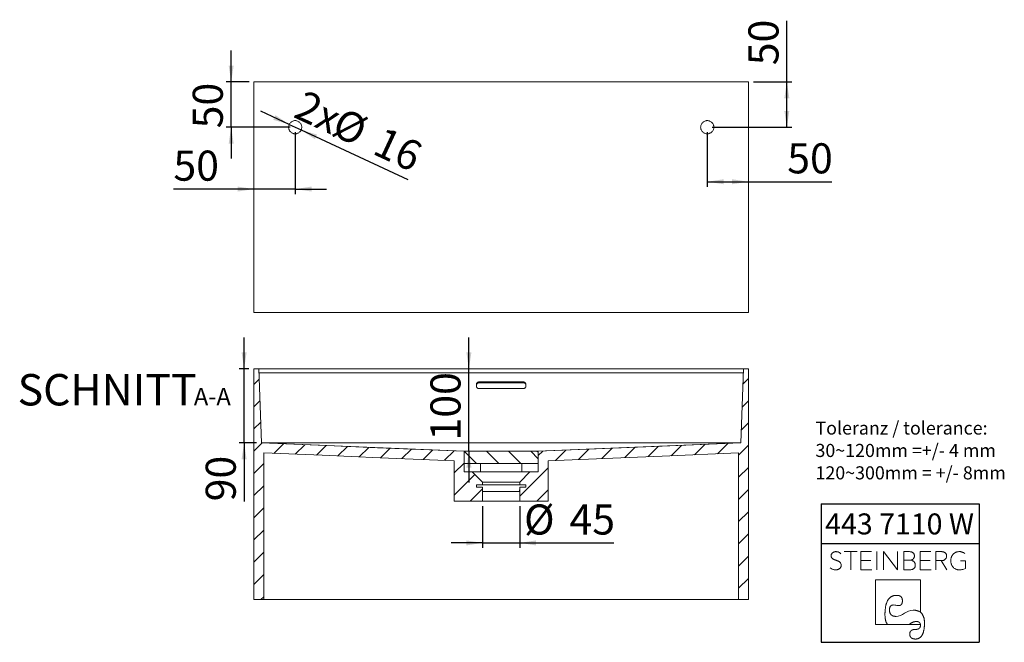
# Model space of a CAD drawing. Units: millimetres. Extents: x 8 to 207, y 7 to 293.
# Drawn here: x 8 to 207, y 7 to 133 of the extents above; entities that cross this region are included whole.
import ezdxf

# ---------------------------------------------------------------- set-up
doc = ezdxf.new("R2010")
doc.units = ezdxf.units.MM
doc.linetypes.add('SLD-Durchgehend', pattern=[0])
doc.layers.add('0_18', color=7, linetype='SLD-Durchgehend')
doc.styles.add('SLDTEXTSTYLE0', font='GOTHIC.TTF', dxfattribs={"width": 0.913})
doc.dimstyles.new('SLDDIMSTYLE1', dxfattribs={"dimtxt": 6.085417, "dimasz": 3.302, "dimexe": 0, "dimexo": 0.0625, "dimgap": 1.521354, "dimtad": 1, "dimdec": 0, "dimlfac": 6, "dimrnd": 1e-09, "dimzin": 12, "dimdsep": 46, "dimtxsty": 'SLDTEXTSTYLE0', "dimsah": 1, "dimcen": 0.09, "dimadec": 0, "dimazin": 3, "dimtfac": 1, "dimtdec": 0, "dimtofl": 0, "dimtmove": 0, "dimatfit": 3, "dimfxl": 1, "dimfrac": 2, "dimtolj": 1, "dimtzin": 12, "dimarcsym": 0})
doc.dimstyles.new('SLDDIMSTYLE2', dxfattribs={"dimtxt": 6.085417, "dimasz": 3.302, "dimexe": 0, "dimexo": 0.0625, "dimgap": 1.521354, "dimtad": 1, "dimlfac": 6, "dimrnd": 1e-09, "dimzin": 12, "dimdsep": 46, "dimtxsty": 'SLDTEXTSTYLE0', "dimsah": 1, "dimcen": 0.09, "dimadec": 0, "dimazin": 3, "dimtfac": 1, "dimtofl": 0, "dimtmove": 0, "dimatfit": 3, "dimfxl": 1, "dimfrac": 2, "dimtolj": 1, "dimtzin": 12, "dimarcsym": 0})
doc.dimstyles.new('SLDDIMSTYLE3', dxfattribs={"dimtxt": 6.085417, "dimasz": 3.302, "dimexe": 0, "dimexo": 0.0625, "dimgap": 1.521354, "dimtad": 1, "dimdec": 0, "dimlfac": 6, "dimrnd": 1e-09, "dimzin": 12, "dimdsep": 46, "dimtxsty": 'SLDTEXTSTYLE0', "dimsah": 1, "dimcen": 0.09, "dimadec": 0, "dimazin": 3, "dimtfac": 1, "dimtdec": 0, "dimtmove": 0, "dimatfit": 0, "dimfxl": 1, "dimfrac": 2, "dimtolj": 1, "dimtzin": 12, "dimarcsym": 0})
doc.dimstyles.new('SLDDIMSTYLE4', dxfattribs={"dimtxt": 6.085417, "dimasz": 3.302, "dimexe": 0, "dimexo": 0.0625, "dimgap": 1.521354, "dimtad": 1, "dimdec": 0, "dimlfac": 6, "dimrnd": 1e-09, "dimzin": 12, "dimdsep": 46, "dimtxsty": 'SLDTEXTSTYLE0', "dimsah": 1, "dimcen": 0.09, "dimadec": 0, "dimazin": 3, "dimtfac": 1, "dimtmove": 0, "dimatfit": 0, "dimfxl": 1, "dimfrac": 2, "dimtolj": 1, "dimtzin": 12, "dimarcsym": 0})

# ---------------------------------------------------------------- blocks, each defined once
blk = doc.blocks.new('Block5')
at = {"color": 7, "linetype": 'SLD-Durchgehend', "lineweight": 18}
for p, q in [((-7.32, 9.88), (-9.94, 9.88)), ((-8.63, 9.88), (-8.63, 6.19)), ((-4.41, 9.88), (-6.56, 9.88)), ((-6.56, 9.88), (-6.56, 6.19)), ((-4.53, 8.1), (-6.56, 8.1)), ((-3.32, 9.88), (-3.32, 6.19)), ((-1.99, 6.19), (-1.99, 9.88)), ((0.84, 6.19), (-1.99, 9.88)), ((0.84, 9.88), (0.84, 6.19)), ((3.12, 9.88), (2.11, 9.88)), ((2.11, 9.88), (2.11, 6.19)), ((3.45, 8.14), (2.11, 8.14)), ((3.45, 8.14), (3.51, 8.15)), ((3.51, 8.14), (3.45, 8.14)), ((3.45, 8.14), (3.51, 8.14)), ((3.51, 8.14), (3.51, 8.15)), ((7.56, 9.88), (5.41, 9.88)), ((5.41, 9.88), (5.41, 6.19)), ((7.44, 8.1), (5.41, 8.1)), ((9.61, 9.88), (8.59, 9.88)), ((8.59, 9.88), (8.59, 6.19)), ((8.59, 8.06), (9.7, 8.06)), ((10.82, 6.19), (9.7, 8.06)), ((14.56, 8.01), (13.6, 8.01)), ((14.56, 6.49), (14.56, 8.01)), ((-6.56, 6.19), (-4.33, 6.19)), ((2.11, 6.19), (3.24, 6.19)), ((5.41, 6.19), (7.64, 6.19)), ((5.46, 4.17), (-3.58, 4.17)), ((-3.58, 4.17), (-3.58, -4.87)), ((5.46, -2.37), (5.46, 4.17)), ((5.23, -2.22), (5.46, -2.37)), ((-3.58, -4.87), (5.47, -4.87)), ((-1.31, -4.65), (-1.16, -4.87)), ((3.46, -4.65), (3.06, -4.87)), ((5.42, -4.65), (5.47, -4.87))]:
    blk.add_line(p, q, dxfattribs=at)
at = {"color": 7, "linetype": 'SLD-Durchgehend', "lineweight": 18, "flags": 128}
for points in [[(-1.69, -2.81), (-1.69, -2.67), (-1.69, -2.53), (-1.68, -2.4), (-1.68, -2.27), (-1.67, -2.14), (-1.66, -2.01), (-1.65, -1.89), (-1.64, -1.77), (-1.62, -1.65), (-1.61, -1.54), (-1.59, -1.42), (-1.57, -1.31), (-1.56, -1.2), (-1.53, -1.1), (-1.51, -0.99), (-1.49, -0.89), (-1.46, -0.8), (-1.43, -0.7), (-1.4, -0.61), (-1.37, -0.52), (-1.34, -0.43), (-1.31, -0.34), (-1.27, -0.26), (-1.23, -0.18), (-1.2, -0.1), (-1.16, -0.03), (-1.11, 0.05), (-1.07, 0.12), (-1.03, 0.18), (-0.98, 0.25), (-0.93, 0.31), (-0.88, 0.37), (-0.83, 0.43), (-0.78, 0.48), (-0.72, 0.53), (-0.67, 0.58), (-0.61, 0.63), (-0.55, 0.68), (-0.49, 0.72), (-0.43, 0.76), (-0.36, 0.79), (-0.3, 0.83), (-0.23, 0.86), (-0.16, 0.89), (-0.09, 0.92), (-0.02, 0.94), (0.05, 0.96), (0.13, 0.98), (0.2, 1), (0.28, 1.01), (0.36, 1.02), (0.44, 1.03), (0.53, 1.04), (0.61, 1.04), (0.7, 1.04)], [(0.7, 1.04), (0.74, 1.04), (0.79, 1.04), (0.83, 1.04), (0.87, 1.04), (0.91, 1.03), (0.95, 1.03), (0.99, 1.02), (1.03, 1.02), (1.07, 1.01), (1.1, 1), (1.14, 0.99), (1.18, 0.98), (1.21, 0.97), (1.24, 0.96), (1.27, 0.94), (1.31, 0.93), (1.34, 0.92), (1.37, 0.9), (1.39, 0.88), (1.42, 0.87), (1.45, 0.85), (1.47, 0.83), (1.5, 0.81), (1.52, 0.79), (1.55, 0.77), (1.57, 0.74), (1.59, 0.72), (1.61, 0.7), (1.63, 0.67), (1.65, 0.64), (1.67, 0.62), (1.68, 0.59), (1.7, 0.56), (1.71, 0.53), (1.73, 0.5), (1.74, 0.47), (1.75, 0.44), (1.77, 0.4), (1.78, 0.37), (1.79, 0.33), (1.79, 0.3), (1.8, 0.26), (1.81, 0.22), (1.81, 0.18), (1.82, 0.14), (1.82, 0.1), (1.83, 0.06), (1.83, 0.02), (1.83, -0.02), (1.83, -0.07)], [(-0.79, -1.96), (-0.79, -1.92), (-0.79, -1.88), (-0.79, -1.85), (-0.78, -1.81), (-0.78, -1.77), (-0.78, -1.73), (-0.77, -1.7), (-0.77, -1.66), (-0.76, -1.63), (-0.76, -1.6), (-0.75, -1.57), (-0.75, -1.53), (-0.74, -1.5), (-0.73, -1.47), (-0.72, -1.44), (-0.71, -1.42), (-0.7, -1.39), (-0.69, -1.36), (-0.68, -1.34), (-0.67, -1.31), (-0.66, -1.29), (-0.65, -1.26), (-0.64, -1.24), (-0.62, -1.22), (-0.61, -1.2), (-0.59, -1.18), (-0.58, -1.16), (-0.56, -1.14), (-0.55, -1.12), (-0.53, -1.1), (-0.51, -1.08), (-0.49, -1.07), (-0.47, -1.05), (-0.45, -1.04), (-0.43, -1.03), (-0.41, -1.01), (-0.39, -1), (-0.37, -0.99), (-0.35, -0.98), (-0.33, -0.97), (-0.3, -0.96), (-0.28, -0.95), (-0.26, -0.94), (-0.23, -0.94), (-0.2, -0.93), (-0.18, -0.93), (-0.15, -0.92), (-0.12, -0.92), (-0.1, -0.92), (-0.07, -0.91), (-0.04, -0.91), (-0.01, -0.91)], [(0.54, -3.22), (0.49, -3.21), (0.44, -3.21), (0.39, -3.21), (0.34, -3.21), (0.29, -3.2), (0.24, -3.2), (0.2, -3.19), (0.15, -3.18), (0.11, -3.17), (0.06, -3.16), (0.02, -3.15), (-0.02, -3.14), (-0.06, -3.12), (-0.1, -3.11), (-0.14, -3.09), (-0.18, -3.08), (-0.21, -3.06), (-0.25, -3.04), (-0.28, -3.02), (-0.31, -3), (-0.34, -2.98), (-0.37, -2.95), (-0.4, -2.93), (-0.43, -2.9), (-0.46, -2.88), (-0.49, -2.85), (-0.51, -2.82), (-0.53, -2.79), (-0.56, -2.76), (-0.58, -2.73), (-0.6, -2.69), (-0.62, -2.66), (-0.64, -2.62), (-0.66, -2.59), (-0.67, -2.55), (-0.69, -2.51), (-0.7, -2.47), (-0.71, -2.43), (-0.73, -2.39), (-0.74, -2.35), (-0.75, -2.3), (-0.76, -2.26), (-0.76, -2.21), (-0.77, -2.16), (-0.78, -2.11), (-0.78, -2.06), (-0.79, -2.01), (-0.79, -1.96)], [(1.83, -0.07), (1.83, -0.11), (1.83, -0.14), (1.83, -0.18), (1.83, -0.22), (1.82, -0.25), (1.82, -0.29), (1.81, -0.32), (1.81, -0.35), (1.8, -0.38), (1.8, -0.42), (1.79, -0.45), (1.78, -0.48), (1.78, -0.51), (1.77, -0.53), (1.76, -0.56), (1.75, -0.59), (1.74, -0.61), (1.73, -0.64), (1.72, -0.66), (1.7, -0.69), (1.69, -0.71), (1.68, -0.73), (1.66, -0.75), (1.65, -0.77), (1.63, -0.79), (1.62, -0.81), (1.6, -0.83), (1.58, -0.85), (1.56, -0.87), (1.54, -0.88), (1.52, -0.9), (1.5, -0.91), (1.48, -0.93), (1.46, -0.94), (1.44, -0.95), (1.42, -0.96), (1.39, -0.97), (1.37, -0.98), (1.35, -0.99), (1.32, -1), (1.3, -1.01), (1.27, -1.01), (1.24, -1.02), (1.21, -1.02), (1.19, -1.03), (1.16, -1.03), (1.13, -1.03), (1.1, -1.04), (1.07, -1.04), (1.03, -1.04)], [(5.23, -2.22), (5.16, -2.19), (5.1, -2.16), (5.03, -2.13), (4.95, -2.1), (4.88, -2.08), (4.8, -2.06), (4.72, -2.04), (4.64, -2.02), (4.56, -2), (4.48, -1.99), (4.39, -1.98), (4.3, -1.97), (4.21, -1.97), (4.12, -1.96), (4.03, -1.96)], [(-1.69, -2.81), (-1.69, -2.9), (-1.69, -2.99), (-1.69, -3.07), (-1.68, -3.16), (-1.68, -3.24), (-1.68, -3.32), (-1.67, -3.4), (-1.66, -3.48), (-1.65, -3.56), (-1.64, -3.63), (-1.63, -3.7), (-1.62, -3.78), (-1.61, -3.85), (-1.59, -3.91), (-1.58, -3.98), (-1.56, -4.04), (-1.55, -4.11), (-1.53, -4.17), (-1.51, -4.23), (-1.49, -4.29), (-1.46, -4.34), (-1.44, -4.4), (-1.42, -4.45), (-1.39, -4.5), (-1.36, -4.55), (-1.34, -4.6), (-1.31, -4.65)], [(6.3, -4.64), (6.3, -4.53), (6.3, -4.43), (6.29, -4.33), (6.29, -4.23), (6.28, -4.14), (6.27, -4.04), (6.26, -3.95), (6.25, -3.86), (6.23, -3.77), (6.22, -3.69), (6.2, -3.6), (6.18, -3.52), (6.16, -3.44), (6.13, -3.36), (6.11, -3.29), (6.08, -3.22), (6.05, -3.14), (6.02, -3.08), (5.99, -3.01), (5.95, -2.94), (5.92, -2.88), (5.88, -2.82), (5.84, -2.76), (5.8, -2.7), (5.76, -2.65), (5.71, -2.6), (5.66, -2.55), (5.61, -2.5), (5.56, -2.45), (5.51, -2.41), (5.46, -2.37)], [(4.48, -5.86), (4.43, -5.86), (4.39, -5.86), (4.35, -5.86), (4.3, -5.86), (4.26, -5.87), (4.22, -5.87), (4.18, -5.87), (4.14, -5.88), (4.1, -5.89), (4.07, -5.89), (4.03, -5.9), (4, -5.91), (3.96, -5.92), (3.93, -5.93), (3.9, -5.94), (3.87, -5.95), (3.83, -5.96), (3.8, -5.97), (3.78, -5.99), (3.75, -6), (3.72, -6.02), (3.69, -6.03), (3.67, -6.05), (3.64, -6.06), (3.62, -6.08), (3.6, -6.1), (3.58, -6.12), (3.56, -6.14), (3.54, -6.16), (3.52, -6.18), (3.5, -6.2), (3.48, -6.23), (3.46, -6.25), (3.45, -6.27), (3.43, -6.3), (3.42, -6.32), (3.41, -6.35), (3.4, -6.38), (3.38, -6.4), (3.37, -6.43), (3.36, -6.46), (3.36, -6.49), (3.35, -6.52), (3.34, -6.55), (3.34, -6.59), (3.33, -6.62), (3.33, -6.65), (3.32, -6.69), (3.32, -6.72), (3.32, -6.76), (3.32, -6.79)], [(3.46, -4.65), (3.51, -4.62), (3.57, -4.58), (3.62, -4.56), (3.68, -4.53), (3.73, -4.5), (3.79, -4.48), (3.84, -4.45), (3.89, -4.43), (3.94, -4.41), (3.99, -4.39), (4.04, -4.37), (4.09, -4.35), (4.14, -4.34), (4.19, -4.32), (4.23, -4.31), (4.28, -4.3), (4.33, -4.29), (4.37, -4.28), (4.42, -4.27), (4.46, -4.26), (4.5, -4.26), (4.55, -4.26), (4.59, -4.25), (4.63, -4.25)], [(4.48, -7.79), (4.54, -7.79), (4.6, -7.79), (4.66, -7.78), (4.72, -7.78), (4.77, -7.77), (4.83, -7.76), (4.89, -7.74), (4.94, -7.73), (4.99, -7.71), (5.04, -7.69), (5.1, -7.67), (5.14, -7.65), (5.19, -7.63), (5.24, -7.6), (5.29, -7.57), (5.33, -7.54), (5.38, -7.51), (5.42, -7.48), (5.46, -7.44), (5.51, -7.4), (5.55, -7.36), (5.59, -7.32), (5.62, -7.28), (5.66, -7.23), (5.7, -7.18), (5.73, -7.13), (5.77, -7.08), (5.8, -7.03), (5.83, -6.97), (5.86, -6.92), (5.89, -6.86), (5.92, -6.8), (5.95, -6.73), (5.98, -6.67), (6, -6.6), (6.03, -6.53), (6.05, -6.46), (6.07, -6.39), (6.09, -6.31), (6.11, -6.24), (6.13, -6.16), (6.15, -6.08), (6.17, -6), (6.18, -5.91), (6.2, -5.83), (6.21, -5.74), (6.23, -5.65), (6.24, -5.55), (6.25, -5.46), (6.26, -5.36), (6.27, -5.27), (6.27, -5.17), (6.28, -5.06), (6.29, -4.96), (6.29, -4.85), (6.3, -4.75), (6.3, -4.64)], [(5.48, -4.99), (5.48, -5.02), (5.47, -5.06), (5.47, -5.09), (5.47, -5.12), (5.47, -5.15), (5.46, -5.18), (5.46, -5.21), (5.45, -5.24), (5.44, -5.27), (5.44, -5.3), (5.43, -5.33), (5.42, -5.35), (5.41, -5.38), (5.4, -5.41), (5.39, -5.43), (5.37, -5.45), (5.36, -5.48), (5.35, -5.5), (5.33, -5.52), (5.32, -5.54), (5.3, -5.56), (5.28, -5.58), (5.26, -5.6), (5.25, -5.62), (5.23, -5.64), (5.21, -5.66), (5.18, -5.67), (5.16, -5.69), (5.14, -5.7), (5.12, -5.72), (5.09, -5.73), (5.07, -5.74), (5.04, -5.76), (5.01, -5.77), (4.99, -5.78), (4.96, -5.79), (4.93, -5.8), (4.9, -5.81), (4.87, -5.81), (4.84, -5.82), (4.8, -5.83), (4.77, -5.83), (4.74, -5.84), (4.7, -5.84), (4.67, -5.85), (4.63, -5.85), (4.59, -5.85), (4.56, -5.85), (4.52, -5.86), (4.48, -5.86)], [(4.63, -4.25), (4.66, -4.25), (4.7, -4.25), (4.73, -4.26), (4.76, -4.26), (4.79, -4.26), (4.82, -4.26), (4.85, -4.27), (4.88, -4.27), (4.9, -4.28), (4.93, -4.28), (4.96, -4.29), (4.98, -4.3), (5.01, -4.3), (5.03, -4.31), (5.06, -4.32), (5.08, -4.33), (5.1, -4.34), (5.13, -4.35), (5.15, -4.36), (5.17, -4.37), (5.19, -4.38), (5.21, -4.39), (5.22, -4.41), (5.24, -4.42), (5.26, -4.43), (5.28, -4.45), (5.29, -4.46), (5.31, -4.48), (5.32, -4.5), (5.34, -4.51), (5.35, -4.53), (5.36, -4.55), (5.37, -4.57), (5.39, -4.59), (5.4, -4.61), (5.41, -4.63), (5.42, -4.65)], [(5.47, -4.87), (5.47, -4.89), (5.47, -4.9), (5.47, -4.91), (5.47, -4.92), (5.47, -4.93), (5.47, -4.94), (5.48, -4.95), (5.48, -4.96), (5.48, -4.98), (5.48, -4.99)], [(3.32, -6.79), (3.32, -6.83), (3.32, -6.87), (3.32, -6.91), (3.33, -6.95), (3.33, -6.98), (3.34, -7.02), (3.34, -7.05), (3.35, -7.09), (3.36, -7.12), (3.37, -7.15), (3.38, -7.18), (3.39, -7.21), (3.4, -7.24), (3.41, -7.27), (3.42, -7.3), (3.44, -7.33), (3.45, -7.36), (3.47, -7.38), (3.49, -7.41), (3.51, -7.43), (3.52, -7.45), (3.54, -7.48), (3.57, -7.5), (3.59, -7.52), (3.61, -7.54), (3.63, -7.56), (3.66, -7.58), (3.68, -7.6), (3.71, -7.61), (3.74, -7.63), (3.76, -7.65), (3.79, -7.66), (3.82, -7.68), (3.86, -7.69), (3.89, -7.7), (3.92, -7.71), (3.95, -7.72), (3.99, -7.73), (4.02, -7.74), (4.06, -7.75), (4.1, -7.76), (4.14, -7.77), (4.18, -7.77), (4.22, -7.78), (4.26, -7.78), (4.3, -7.78), (4.34, -7.79), (4.39, -7.79), (4.43, -7.79), (4.48, -7.79)]]:
    blk.add_lwpolyline(points, dxfattribs=at)
at = {"color": 8, "linetype": 'Continuous', "lineweight": 0, "true_color": 0x808080}
for points in [[(-10.63, 7.51), (-10.69, 7.61), (-10.77, 7.71), (-10.87, 7.79), (-10.97, 7.86), (-11.09, 7.93), (-11.22, 7.99), (-11.36, 8.05), (-11.51, 8.1), (-11.67, 8.16), (-11.78, 8.2), (-11.89, 8.25), (-12, 8.3), (-12.11, 8.34), (-12.21, 8.4), (-12.3, 8.47), (-12.38, 8.54), (-12.45, 8.63), (-12.5, 8.73), (-12.55, 8.83), (-12.57, 8.94), (-12.57, 9.08), (-12.56, 9.22), (-12.53, 9.34), (-12.46, 9.45), (-12.4, 9.55), (-12.31, 9.63), (-12.21, 9.7), (-12.11, 9.76), (-12, 9.81), (-11.87, 9.84), (-11.75, 9.87), (-11.62, 9.88), (-11.5, 9.87), (-11.31, 9.87), (-11.15, 9.83), (-11, 9.75), (-10.84, 9.68), (-10.72, 9.59), (-10.63, 9.46)], [(3.51, 8.15), (3.6, 8.17), (3.69, 8.2), (3.78, 8.25), (3.87, 8.29), (3.95, 8.34), (4.02, 8.41), (4.1, 8.48), (4.15, 8.57), (4.19, 8.66), (4.24, 8.76), (4.26, 8.88), (4.26, 9.01), (4.26, 9.18), (4.22, 9.32), (4.16, 9.43), (4.09, 9.54), (4, 9.63), (3.9, 9.69), (3.79, 9.76), (3.67, 9.81), (3.53, 9.83), (3.39, 9.86), (3.26, 9.88), (3.12, 9.88)], [(3.24, 6.19), (3.37, 6.19), (3.5, 6.21), (3.64, 6.24), (3.79, 6.27), (3.91, 6.32), (4.03, 6.39), (4.15, 6.46), (4.24, 6.56), (4.32, 6.69), (4.39, 6.82), (4.43, 6.98), (4.43, 7.18), (4.43, 7.34), (4.4, 7.48), (4.34, 7.6), (4.28, 7.72), (4.2, 7.81), (4.11, 7.89), (4.02, 7.97), (3.92, 8.02), (3.81, 8.06), (3.7, 8.1), (3.51, 8.14)], [(10.67, 8.53), (10.74, 8.65), (10.77, 8.79), (10.77, 8.97), (10.77, 9.15), (10.73, 9.31), (10.66, 9.42), (10.59, 9.54), (10.51, 9.63), (10.4, 9.7), (10.29, 9.77), (10.16, 9.81), (10.02, 9.84), (9.89, 9.86), (9.75, 9.88), (9.61, 9.88)], [(9.7, 8.06), (9.82, 8.06), (9.94, 8.07), (10.07, 8.1), (10.2, 8.13), (10.31, 8.18), (10.41, 8.26), (10.52, 8.33), (10.67, 8.53)], [(14.46, 9.47), (14.32, 9.6), (14.15, 9.69), (13.97, 9.77), (13.78, 9.84), (13.57, 9.88), (13.35, 9.88), (13.09, 9.88), (12.86, 9.83), (12.65, 9.74), (12.43, 9.65), (12.25, 9.52), (12.1, 9.36), (11.95, 9.19), (11.83, 9), (11.75, 8.78), (11.66, 8.55), (11.62, 8.31), (11.62, 8.04), (11.62, 7.78), (11.66, 7.54), (11.75, 7.31), (11.83, 7.09), (11.95, 6.89), (12.1, 6.73), (12.25, 6.56), (12.44, 6.43), (12.65, 6.34), (12.87, 6.24), (13.11, 6.19), (13.37, 6.19), (13.63, 6.19), (13.86, 6.23), (14.06, 6.29), (14.26, 6.35), (14.56, 6.49)], [(-12.76, 6.62), (-12.63, 6.49), (-12.48, 6.39), (-12.29, 6.31), (-12.1, 6.23), (-11.89, 6.19), (-11.66, 6.19), (-11.51, 6.19), (-11.37, 6.21), (-11.24, 6.26), (-11.1, 6.3), (-10.98, 6.36), (-10.88, 6.44), (-10.78, 6.52), (-10.7, 6.62), (-10.64, 6.73), (-10.58, 6.85), (-10.55, 6.98), (-10.55, 7.13), (-10.55, 7.28), (-10.63, 7.51)], [(-0.01, -0.91), (0.54, -0.91), (0.45, -1.04), (1.03, -1.04)], [(0.54, -3.22), (1.83, -3.22), (2.58, -1.96), (4.03, -1.96)]]:
    blk.add_open_spline(points, degree=3, dxfattribs=at)
blk = doc.blocks.new('TZLOGO')
at = {"color": 7, "linetype": 'Continuous'}
blk.add_blockref('Block5', (12.76, 7.79), dxfattribs=at)
blk = doc.blocks.new('LogoTZ_')
at = {"layer": '0_18'}
for p, q in [((169.74, 35.26), (201.74, 35.26)), ((169.74, 35.26), (169.74, 7.26)), ((201.74, 35.26), (201.74, 7.26)), ((169.74, 27.26), (201.74, 27.26)), ((169.74, 7.26), (201.74, 7.26))]:
    blk.add_line(p, q, dxfattribs=at)
at = {"color": 7, "linetype": 'Continuous'}
blk.add_blockref('TZLOGO', (171.6, 7.93), dxfattribs=at)
at = {"layer": '0_18', "insert": (170.57, 33.32), "char_height": 4.233, "attachment_point": 1, "style": 'SLDTEXTSTYLE0'}
blk.add_mtext('443 7110 W', dxfattribs=at)
blk = doc.blocks.new('_D_9')
at = {"layer": '0_18', "color": 7}
for p, q in [((162.86, 120.78), (162.86, 133.13)), ((156.09, 120.78), (163.86, 120.78)), ((162.86, 111.61), (162.86, 120.78)), ((147.76, 111.61), (163.86, 111.61))]:
    blk.add_line(p, q, dxfattribs=at)
for points in [[(162.86, 120.78), (162.35, 117.48), (163.37, 117.48)], [(162.86, 111.61), (163.37, 114.92), (162.35, 114.92)]]:
    blk.add_solid(points, dxfattribs=at)
at = {"layer": '0_18', "color": 7, "insert": (155.09, 124.14), "char_height": 6.085, "attachment_point": 1, "rotation": 90, "style": 'SLDTEXTSTYLE0'}
blk.add_mtext('50', dxfattribs=at)
blk = doc.blocks.new('_D_10')
at = {"layer": '0_18', "color": 7}
for p, q in [((146.76, 110.61), (146.76, 99.58)), ((146.76, 100.58), (155.09, 100.58)), ((155.09, 100.58), (171.94, 100.58))]:
    blk.add_line(p, q, dxfattribs=at)
for points in [[(146.76, 100.58), (150.06, 100.08), (150.06, 101.09)], [(155.09, 100.58), (151.79, 101.09), (151.79, 100.08)]]:
    blk.add_solid(points, dxfattribs=at)
at = {"layer": '0_18', "color": 7, "insert": (162.94, 108.36), "char_height": 6.085, "attachment_point": 1, "style": 'SLDTEXTSTYLE0'}
blk.add_mtext('50', dxfattribs=at)
blk = doc.blocks.new('_D_11')
at = {"layer": '0_18', "color": 7}
for p, q in [((63.43, 110.61), (63.43, 98.1)), ((55.09, 99.1), (38.8, 99.1)), ((63.43, 99.1), (55.09, 99.1)), ((63.43, 99.1), (69.78, 99.1))]:
    blk.add_line(p, q, dxfattribs=at)
for points in [[(55.09, 99.1), (51.79, 99.61), (51.79, 98.6)], [(63.43, 99.1), (66.73, 98.6), (66.73, 99.61)]]:
    blk.add_solid(points, dxfattribs=at)
at = {"layer": '0_18', "color": 7, "insert": (38.8, 106.88), "char_height": 6.085, "attachment_point": 1, "style": 'SLDTEXTSTYLE0'}
blk.add_mtext('50', dxfattribs=at)
blk = doc.blocks.new('_D_12')
at = {"layer": '0_18', "color": 7}
for p, q in [((50.48, 120.78), (50.48, 127.13)), ((54.09, 120.78), (49.48, 120.78)), ((50.48, 111.61), (50.48, 120.78)), ((62.43, 111.61), (49.48, 111.61)), ((50.48, 111.61), (50.48, 105.26))]:
    blk.add_line(p, q, dxfattribs=at)
for points in [[(50.48, 120.78), (50.99, 124.08), (49.98, 124.08)], [(50.48, 111.61), (49.98, 108.31), (50.99, 108.31)]]:
    blk.add_solid(points, dxfattribs=at)
at = {"layer": '0_18', "color": 7, "insert": (42.71, 111.38), "char_height": 6.085, "attachment_point": 1, "rotation": 90, "style": 'SLDTEXTSTYLE0'}
blk.add_mtext('50', dxfattribs=at)
blk = doc.blocks.new('_D_13')
at = {"layer": '0_18', "color": 7}
for p, q in [((62.22, 112.18), (56.46, 114.85)), ((62.22, 112.18), (64.64, 111.05)), ((64.64, 111.05), (86.22, 101.04))]:
    blk.add_line(p, q, dxfattribs=at)
for points in [[(62.22, 112.18), (59.44, 114.03), (59.01, 113.1)], [(64.64, 111.05), (67.42, 109.2), (67.84, 110.12)]]:
    blk.add_solid(points, dxfattribs=at)
at = {"layer": '0_18', "color": 7, "char_height": 6.085, "attachment_point": 1, "rotation": 335.105, "style": 'SLDTEXTSTYLE0'}
for s, insert in [('2x', (65.39, 119.27)), ('%%c', (73, 115.74)), ('16', (81.33, 111.87))]:
    blk.add_mtext(s, dxfattribs=dict(at, insert=insert))
blk = doc.blocks.new('_D_14')
at = {"layer": '0_18', "color": 7}
for p, q in [((98.56, 62.76), (98.56, 69.11)), ((98.56, 46.09), (98.56, 62.76)), ((98.56, 46.09), (98.56, 39.74))]:
    blk.add_line(p, q, dxfattribs=at)
for points in [[(98.56, 62.76), (99.07, 66.06), (98.05, 66.06)], [(98.56, 46.09), (98.05, 42.79), (99.07, 42.79)]]:
    blk.add_solid(points, dxfattribs=at)
at = {"layer": '0_18', "color": 7, "insert": (90.78, 48.26), "char_height": 6.085, "attachment_point": 1, "rotation": 90, "style": 'SLDTEXTSTYLE0'}
blk.add_mtext('100', dxfattribs=at)
blk = doc.blocks.new('_D_15')
at = {"layer": '0_18', "color": 7}
for p, q in [((101.33, 34.96), (101.33, 26.55)), ((108.83, 34.96), (108.83, 26.55)), ((101.33, 27.55), (94.98, 27.55)), ((101.33, 27.55), (108.83, 27.55)), ((108.83, 27.55), (127.89, 27.55))]:
    blk.add_line(p, q, dxfattribs=at)
for points in [[(101.33, 27.55), (98.03, 28.05), (98.03, 27.04)], [(108.83, 27.55), (112.13, 27.04), (112.13, 28.05)]]:
    blk.add_solid(points, dxfattribs=at)
at = {"layer": '0_18', "color": 7, "char_height": 6.085, "attachment_point": 1, "style": 'SLDTEXTSTYLE0'}
for s, insert in [('%%c', (109.71, 35.32)), ('45', (118.9, 35.32))]:
    blk.add_mtext(s, dxfattribs=dict(at, insert=insert))
blk = doc.blocks.new('_D_16')
at = {"layer": '0_18', "color": 7}
for p, q in [((53.1, 62.76), (53.1, 69.11)), ((54.08, 62.76), (52.1, 62.76)), ((53.1, 47.76), (53.1, 62.76)), ((55.6, 47.76), (52.1, 47.76)), ((53.1, 47.76), (53.1, 35.95))]:
    blk.add_line(p, q, dxfattribs=at)
for points in [[(53.1, 62.76), (53.61, 66.06), (52.59, 66.06)], [(53.1, 47.76), (52.59, 44.46), (53.61, 44.46)]]:
    blk.add_solid(points, dxfattribs=at)
at = {"layer": '0_18', "color": 7, "insert": (45.33, 35.95), "char_height": 6.085, "attachment_point": 1, "rotation": 90, "style": 'SLDTEXTSTYLE0'}
blk.add_mtext('90', dxfattribs=at)
blk = doc.blocks.new('SW_NOTE_0')
at = {"layer": '0_18', "color": 0, "attachment_point": 2, "style": 'SLDTEXTSTYLE0'}
for s, insert, char_height in [('SCHNITT ', (17.26, 8.11), 6.35), ('A-A', (38.55, 5.31), 3.5)]:
    blk.add_mtext(s, dxfattribs=dict(at, insert=insert, char_height=char_height))
blk = doc.blocks.new('SW_NOTE_1')
at = {"layer": '0_18', "color": 0, "char_height": 2.6458, "attachment_point": 1, "style": 'SLDTEXTSTYLE0'}
for s, insert in [('Toleranz / tolerance:', (0, 3.38)), ('30~120mm =+/- 4 mm', (0, -1.15)), ('120~300mm = +/- 8mm', (0, -5.68))]:
    blk.add_mtext(s, dxfattribs=dict(at, insert=insert))

msp = doc.modelspace()

# ---------------------------------------------------------------- hatches: boundary and pattern name
at = {"layer": '0_18', "linetype": 'SLD-Durchgehend', "lineweight": 18}
h = msp.add_hatch(dxfattribs=at)
h.set_pattern_fill('ANSI31', color=256, style=0)
edge = h.paths.add_edge_path(flags=0)
edge.add_line((100.0793, 39.2898), (101.3293, 39.2898))
edge.add_line((101.3293, 39.2898), (101.3293, 39.8405))
edge.add_line((101.3293, 39.8405), (99.2459, 41.9238))
edge.add_line((99.2459, 41.9238), (97.5793, 41.9238))
edge.add_line((97.5793, 41.9238), (97.5793, 46.0905))
edge.add_spline(control_points=[(97.5793, 46.0905), (91.7395, 46.328), (85.8997, 46.5656), (80.0599, 46.8031), (76.1504, 46.9621), (72.2409, 47.1211), (68.3315, 47.2801), (64.422, 47.4391), (60.5125, 47.5982), (56.6031, 47.7572)], knot_values=[0, 0, 0, 0, 0.10520388, 0.10520388, 0.10520388, 0.17563244, 0.17563244, 0.17563244, 0.24606101, 0.24606101, 0.24606101, 0.24606101], weights=[1, 1, 1, 1, 1, 1, 1, 1, 1, 1], degree=3, periodic=0)
edge.add_line((56.6031, 47.7572), (56.0793, 62.7572))
edge.add_line((56.0793, 62.7572), (55.0793, 62.7572))
edge.add_line((55.0793, 62.7572), (55.0793, 16.0905))
edge.add_line((55.0793, 16.0905), (57.0793, 16.0905))
edge.add_line((57.0793, 16.0905), (57.0793, 45.7361))
edge.add_spline(control_points=[(57.0793, 45.7361), (61.0067, 45.5764), (64.9342, 45.4167), (68.8616, 45.2569), (72.7891, 45.0972), (76.7165, 44.9374), (80.644, 44.7777), (85.6224, 44.5752), (90.6008, 44.3727), (95.5793, 44.1702)], knot_values=[0, 0, 0, 0, 0.07075264, 0.07075264, 0.07075264, 0.14150528, 0.14150528, 0.14150528, 0.231191, 0.231191, 0.231191, 0.231191], weights=[1, 1, 1, 1, 1, 1, 1, 1, 1, 1], degree=3, periodic=0)
edge.add_line((95.5793, 44.1702), (95.5793, 39.9238))
edge.add_line((95.5793, 39.9238), (95.5793, 35.9567))
edge.add_line((95.5793, 35.9567), (99.3293, 35.9567))
edge.add_line((99.3293, 35.9567), (101.3293, 35.9567))
edge.add_line((101.3293, 35.9567), (101.3293, 38.8347))
edge.add_line((101.3293, 38.8347), (100.0793, 38.8345))
edge.add_line((100.0793, 38.8345), (100.0793, 39.2898))
h = msp.add_hatch(dxfattribs=at)
h.set_pattern_fill('ANSI31', color=256, style=0)
edge = h.paths.add_edge_path(flags=0)
edge.add_line((112.5793, 41.9238), (110.9126, 41.9238))
edge.add_line((110.9126, 41.9238), (108.8293, 39.8405))
edge.add_line((108.8293, 39.8405), (108.8293, 39.2898))
edge.add_line((108.8293, 39.2898), (110.0793, 39.2898))
edge.add_line((110.0793, 39.2898), (110.0793, 38.8345))
edge.add_line((110.0793, 38.8345), (108.8293, 38.8345))
edge.add_line((108.8293, 38.8345), (108.8293, 35.9567))
edge.add_line((108.8293, 35.9567), (110.8293, 35.9567))
edge.add_line((110.8293, 35.9567), (114.5793, 35.9567))
edge.add_line((114.5793, 35.9567), (114.5793, 39.9238))
edge.add_line((114.5793, 39.9238), (114.5793, 44.1702))
edge.add_spline(control_points=[(114.5793, 44.1702), (118.3749, 44.3246), (122.1704, 44.479), (125.966, 44.6333), (129.8575, 44.7916), (133.7489, 44.9499), (137.6403, 45.1082), (142.7867, 45.3175), (147.933, 45.5268), (153.0793, 45.7361)], knot_values=[0.00172672, 0.00172672, 0.00172672, 0.00172672, 0.07010381, 0.07010381, 0.07010381, 0.14020762, 0.14020762, 0.14020762, 0.23291773, 0.23291773, 0.23291773, 0.23291773], weights=[1, 1, 1, 1, 1, 1, 1, 1, 1, 1], degree=3, periodic=0)
edge.add_line((153.0793, 45.7361), (153.0793, 16.0905))
edge.add_line((153.0793, 16.0905), (155.0793, 16.0905))
edge.add_line((155.0793, 16.0905), (155.0793, 62.7572))
edge.add_line((155.0793, 62.7572), (154.0793, 62.7572))
edge.add_line((154.0793, 62.7572), (153.5555, 47.7572))
edge.add_spline(control_points=[(153.5555, 47.7572), (147.7156, 47.5196), (141.8758, 47.2821), (136.036, 47.0446), (132.1265, 46.8856), (128.217, 46.7266), (124.3076, 46.5675), (120.3981, 46.4085), (116.4886, 46.2495), (112.5792, 46.0905)], knot_values=[0, 0, 0, 0, 0.10520383, 0.10520383, 0.10520383, 0.17563239, 0.17563239, 0.17563239, 0.24606096, 0.24606096, 0.24606096, 0.24606096], weights=[1, 1, 1, 1, 1, 1, 1, 1, 1, 1], degree=3, periodic=0)
edge.add_line((112.5792, 46.0905), (112.5793, 41.9238))
h = msp.add_hatch(dxfattribs=at)
h.set_pattern_fill('ANSI31', color=256, angle=90, style=0)
edge = h.paths.add_edge_path(flags=0)
edge.add_line((97.5793, 45.7572), (97.5793, 43.5905))
edge.add_line((97.5793, 43.5905), (112.5793, 43.5905))
edge.add_line((112.5793, 43.5905), (112.5793, 45.7572))
edge.add_spline(control_points=[(112.5793, 45.7572), (112.5793, 45.8569), (112.4955, 46.0295), (112.3207, 46.0905), (112.2459, 46.0905)], knot_values=[0, 0, 0, 0, 0.57142857, 1, 1, 1, 1], weights=[1, 1, 1, 1, 1], degree=3, periodic=0)
edge.add_line((112.2459, 46.0905), (97.9126, 46.0905))
edge.add_spline(control_points=[(97.9126, 46.0905), (97.8378, 46.0905), (97.663, 46.0295), (97.5793, 45.8569), (97.5793, 45.7572)], knot_values=[0, 0, 0, 0, 0.42857143, 1, 1, 1, 1], weights=[1, 1, 1, 1, 1], degree=3, periodic=0)

# ---------------------------------------------------------------- linework, layer by layer
at = {"color": 7, "linetype": 'SLD-Durchgehend', "lineweight": 18}
for p, q in [((55.0931, 74.1144), (55.0931, 120.7811)), ((155.0931, 120.7811), (55.0931, 120.7811)), ((155.0931, 120.7811), (155.0931, 74.1144)), ((55.0931, 74.1144), (155.0931, 74.1144)), ((55.0793, 16.0905), (55.0793, 62.7572)), ((55.0793, 62.7572), (56.0793, 62.7572)), ((56.6031, 47.7572), (56.0793, 62.7572)), ((56.0793, 62.7572), (154.0793, 62.7572)), ((154.0502, 61.9238), (56.1084, 61.9238)), ((154.0793, 62.7572), (153.5555, 47.7572)), ((154.0793, 62.7572), (155.0793, 62.7572)), ((155.0793, 62.7572), (155.0793, 16.0905)), ((109.5793, 60.0916), (100.5793, 60.0916)), ((100.5793, 59.9166), (109.5793, 59.9166)), ((100.0793, 59.2589), (100.0793, 59.5919)), ((100.5793, 58.7591), (109.5793, 58.7591)), ((110.0793, 59.5919), (110.0793, 59.2589)), ((97.5793, 46.0905), (56.6031, 47.7572)), ((153.5555, 47.7572), (56.6031, 47.7572)), ((97.5793, 41.9238), (97.5793, 46.0905)), ((97.9126, 46.0905), (112.2459, 46.0905)), ((112.2751, 46.0905), (112.4134, 46.0905)), ((153.5552, 47.7572), (112.4134, 46.0905)), ((112.4134, 46.0905), (112.5208, 46.0905)), ((112.5792, 46.0905), (112.5791, 46.0905)), ((112.5793, 46.0905), (112.5793, 41.9238)), ((57.0793, 16.0905), (57.0793, 45.7361)), ((95.5793, 39.9238), (95.5793, 44.1702)), ((97.5793, 43.5905), (97.5793, 45.7572)), ((112.5793, 45.7572), (112.5793, 43.5905)), ((114.5793, 44.1702), (114.5793, 39.9238)), ((153.0793, 45.7361), (153.0793, 16.0905)), ((97.5793, 43.5905), (112.5793, 43.5905)), ((97.5793, 41.9238), (99.2459, 41.9238)), ((101.3293, 39.8405), (99.2459, 41.9238)), ((100.9126, 41.9238), (100.9126, 43.5905)), ((110.9126, 41.9238), (108.8293, 39.8405)), ((109.2459, 41.9238), (109.2459, 43.5905)), ((110.9126, 41.9238), (112.5793, 41.9238)), ((95.5793, 35.9567), (95.5793, 39.9238)), ((101.3293, 39.2898), (101.3293, 39.8405)), ((101.3293, 39.8405), (108.8293, 39.8405)), ((108.8293, 39.8405), (108.8293, 39.2898)), ((114.5793, 39.9238), (114.5793, 35.9567)), ((100.0793, 38.8345), (100.0793, 39.2898)), ((100.0793, 39.2898), (101.3293, 39.2898)), ((101.3293, 38.8345), (100.0793, 38.8345)), ((101.3293, 35.9567), (101.3293, 38.8347)), ((108.8293, 39.2898), (110.0793, 39.2898)), ((108.8293, 38.8345), (108.8293, 35.9567)), ((110.0793, 38.8345), (108.8293, 38.8345)), ((110.0793, 39.2898), (110.0793, 38.8345)), ((99.3293, 35.9567), (95.5793, 35.9567)), ((101.3293, 35.9567), (99.3293, 35.9567)), ((108.8293, 35.9567), (101.3293, 35.9567)), ((110.8293, 35.9567), (108.8293, 35.9567)), ((114.5793, 35.9567), (110.8293, 35.9567)), ((55.0793, 16.0905), (57.0793, 16.0905)), ((57.0793, 16.0905), (153.0793, 16.0905)), ((153.0793, 16.0905), (155.0793, 16.0905))]:
    msp.add_line(p, q, dxfattribs=at)
at = {"color": 7, "linetype": 'SLD-Durchgehend', "lineweight": 18, "flags": 128}
for points in [[(56.6031, 47.7572), (68.3315, 47.2801), (80.0599, 46.8031), (97.5794, 46.0905)], [(112.5792, 46.0905), (124.3076, 46.5675), (136.036, 47.0446), (153.5555, 47.7572)], [(57.0793, 45.7361), (68.8616, 45.2569), (80.644, 44.7777), (95.5793, 44.1702)], [(114.5793, 44.1702), (125.966, 44.6333), (137.6403, 45.1082), (153.0793, 45.7361)]]:
    msp.add_lwpolyline(points, dxfattribs=at)
at = {"color": 7, "linetype": 'SLD-Durchgehend', "lineweight": 18}
for points, knots in [([(62.0931, 111.6144), (62.0931, 111.6957), (62.1085, 111.8633), (62.1799, 112.1118), (62.3037, 112.3507), (62.4769, 112.5639), (62.6901, 112.7372), (62.9291, 112.8609), (63.1776, 112.9324), (63.4264, 112.9552), (63.6753, 112.9324), (63.9238, 112.8609), (64.1627, 112.7372), (64.376, 112.5639), (64.5492, 112.3507), (64.673, 112.1118), (64.7444, 111.8633), (64.7672, 111.6144), (64.7444, 111.3656), (64.673, 111.1171), (64.5492, 110.8781), (64.376, 110.6649), (64.1627, 110.4917), (63.9238, 110.3679), (63.6753, 110.2964), (63.4264, 110.2736), (63.1776, 110.2964), (62.9291, 110.3679), (62.6901, 110.4917), (62.4769, 110.6649), (62.3037, 110.8781), (62.1799, 111.1171), (62.1085, 111.3656), (62.0931, 111.5331), (62.0931, 111.6144)], [0, 0, 0, 0, 0.02912901, 0.06000283, 0.0921602, 0.125, 0.1578398, 0.18999717, 0.22087099, 0.25, 0.27912901, 0.31000283, 0.3421602, 0.375, 0.4078398, 0.43999717, 0.47087099, 0.5, 0.52912901, 0.56000283, 0.5921602, 0.625, 0.6578398, 0.68999717, 0.72087099, 0.75, 0.77912901, 0.81000283, 0.8421602, 0.875, 0.9078398, 0.93999717, 0.97087099, 1, 1, 1, 1]), ([(145.4264, 111.6144), (145.4264, 111.6957), (145.4418, 111.8633), (145.5132, 112.1118), (145.637, 112.3507), (145.8102, 112.5639), (146.0235, 112.7372), (146.2624, 112.8609), (146.5109, 112.9324), (146.7598, 112.9552), (147.0086, 112.9324), (147.2571, 112.8609), (147.4961, 112.7372), (147.7093, 112.5639), (147.8825, 112.3507), (148.0063, 112.1118), (148.0777, 111.8633), (148.1006, 111.6144), (148.0777, 111.3656), (148.0063, 111.1171), (147.8825, 110.8781), (147.7093, 110.6649), (147.4961, 110.4917), (147.2571, 110.3679), (147.0086, 110.2964), (146.7598, 110.2736), (146.5109, 110.2964), (146.2624, 110.3679), (146.0235, 110.4917), (145.8102, 110.6649), (145.637, 110.8781), (145.5132, 111.1171), (145.4418, 111.3656), (145.4264, 111.5331), (145.4264, 111.6144)], [0, 0, 0, 0, 0.02912901, 0.06000283, 0.0921602, 0.125, 0.1578398, 0.18999717, 0.22087099, 0.25, 0.27912901, 0.31000283, 0.3421602, 0.375, 0.4078398, 0.43999717, 0.47087099, 0.5, 0.52912901, 0.56000283, 0.5921602, 0.625, 0.6578398, 0.68999717, 0.72087099, 0.75, 0.77912901, 0.81000283, 0.8421602, 0.875, 0.9078398, 0.93999717, 0.97087099, 1, 1, 1, 1]), ([(100.0793, 59.5919), (100.0794, 59.6019), (100.0798, 59.6216), (100.0825, 59.6506), (100.0866, 59.6786), (100.0921, 59.7055), (100.0989, 59.7312), (100.1067, 59.7557), (100.1154, 59.779), (100.1249, 59.8009), (100.1351, 59.8217), (100.1458, 59.8412), (100.1568, 59.8595), (100.1682, 59.8765), (100.1797, 59.8924), (100.1912, 59.9072), (100.2028, 59.9209), (100.2142, 59.9335), (100.2355, 59.9555), (100.2687, 59.9849), (100.3162, 60.0181), (100.3664, 60.0452), (100.4185, 60.0662), (100.4718, 60.0809), (100.5255, 60.09), (100.5614, 60.0911), (100.5793, 60.0916)], [0, 0, 0, 0, 0.03825942, 0.07541397, 0.11146361, 0.14640833, 0.1802481, 0.21298289, 0.24461268, 0.27513745, 0.30455717, 0.33287184, 0.36008142, 0.3861859, 0.41118527, 0.4350795, 0.4578686, 0.47955253, 0.50013129, 0.57489288, 0.64853695, 0.72106364, 0.79247313, 0.86276556, 0.93194112, 1, 1, 1, 1]), ([(100.0793, 59.4173), (100.0794, 59.4263), (100.0797, 59.4443), (100.0819, 59.4711), (100.0855, 59.4977), (100.0905, 59.524), (100.097, 59.55), (100.1049, 59.5757), (100.1227, 59.6245), (100.1583, 59.6934), (100.2233, 59.7727), (100.3027, 59.8377), (100.3777, 59.8763), (100.4396, 59.8975), (100.4854, 59.9085), (100.5321, 59.9153), (100.5635, 59.9161), (100.5793, 59.9166)], [0, 0, 0, 0, 0.03455064, 0.06885506, 0.10301273, 0.13712438, 0.17129115, 0.20561371, 0.24019134, 0.37005309, 0.50002863, 0.62989043, 0.75986602, 0.82014901, 0.87990533, 0.93967558, 1, 1, 1, 1]), ([(109.5793, 60.0916), (109.5888, 60.0915), (109.608, 60.0911), (109.6369, 60.0886), (109.6658, 60.0844), (109.6946, 60.0784), (109.7233, 60.0707), (109.7517, 60.0613), (109.7798, 60.05), (109.8073, 60.037), (109.8342, 60.0221), (109.8604, 60.0055), (109.8857, 59.9872), (109.91, 59.9671), (109.9329, 59.9456), (109.9552, 59.9219), (109.977, 59.8954), (109.9987, 59.8649), (110.0195, 59.8301), (110.0387, 59.7908), (110.0553, 59.7472), (110.0685, 59.6991), (110.0775, 59.6468), (110.0787, 59.6105), (110.0793, 59.5919)], [0, 0, 0, 0, 0.036517337, 0.073358902, 0.11052473, 0.148014858, 0.185829321, 0.223968152, 0.262431384, 0.30121905, 0.34033118, 0.379767804, 0.419528953, 0.459614655, 0.500024936, 0.539814398, 0.58354575, 0.631218602, 0.682832521, 0.738387029, 0.79788161, 0.861315704, 0.928688713, 1, 1, 1, 1]), ([(109.5793, 59.9166), (109.6447, 59.9166), (109.7101, 59.9036), (109.8311, 59.8535), (109.8865, 59.8165), (109.9791, 59.7241), (110.0162, 59.6687), (110.0663, 59.5479), (110.0793, 59.4826), (110.0793, 59.4173)], [0, 0, 0, 0, 0.25, 0.25, 0.5, 0.5, 0.75, 0.75, 1, 1, 1, 1]), ([(100.5793, 58.7591), (100.5697, 58.7593), (100.5505, 58.7596), (100.5217, 58.7622), (100.4928, 58.7663), (100.4639, 58.7723), (100.4352, 58.78), (100.4068, 58.7895), (100.3787, 58.8007), (100.3512, 58.8138), (100.3243, 58.8286), (100.2981, 58.8452), (100.2729, 58.8635), (100.2486, 58.8836), (100.2256, 58.9051), (100.2034, 58.9288), (100.1815, 58.9553), (100.1599, 58.9859), (100.139, 59.0207), (100.1199, 59.0599), (100.1032, 59.1036), (100.0901, 59.1517), (100.081, 59.2039), (100.0799, 59.2402), (100.0793, 59.2589)], [0, 0, 0, 0, 0.03651734, 0.0733589, 0.11052473, 0.14801486, 0.18582932, 0.22396815, 0.26243139, 0.30121905, 0.34033118, 0.37976781, 0.41952895, 0.45961466, 0.50002494, 0.5398144, 0.58354575, 0.6312186, 0.68283252, 0.73838703, 0.79788161, 0.86131571, 0.92868871, 1, 1, 1, 1]), ([(110.0793, 59.2589), (110.0791, 59.2489), (110.0788, 59.2291), (110.0761, 59.2001), (110.0719, 59.1721), (110.0664, 59.1452), (110.0597, 59.1195), (110.0519, 59.095), (110.0431, 59.0718), (110.0336, 59.0498), (110.0234, 59.029), (110.0128, 59.0095), (110.0017, 58.9913), (109.9904, 58.9742), (109.9789, 58.9583), (109.9673, 58.9435), (109.9558, 58.9298), (109.9443, 58.9172), (109.923, 58.8952), (109.8899, 58.8658), (109.8424, 58.8326), (109.7922, 58.8055), (109.74, 58.7845), (109.6867, 58.7698), (109.633, 58.7608), (109.5971, 58.7597), (109.5793, 58.7591)], [0, 0, 0, 0, 0.03825942, 0.07541397, 0.11146362, 0.14640834, 0.1802481, 0.21298289, 0.24461268, 0.27513745, 0.30455718, 0.33287184, 0.36008142, 0.38618591, 0.41118527, 0.43507951, 0.4578686, 0.47955253, 0.50013129, 0.57489288, 0.64853695, 0.72106365, 0.79247313, 0.86276556, 0.93194112, 1, 1, 1, 1]), ([(97.9126, 46.0905), (97.8378, 46.0905), (97.663, 46.0295), (97.5793, 45.8569), (97.5793, 45.7572)], [0, 0, 0, 0, 0.42857143, 1, 1, 1, 1]), ([(97.6377, 46.0905), (97.6764, 46.0905), (97.731, 46.0905), (97.8491, 46.0905), (97.8834, 46.0905)], [0, 0, 0, 0, 0.70939395, 1, 1, 1, 1]), ([(112.5793, 45.7572), (112.574, 45.8007), (112.5633, 45.8878), (112.4872, 45.9983), (112.3769, 46.0753), (112.2896, 46.0854), (112.2459, 46.0905)], [0, 0, 0, 0, 0.24992453, 0.49986406, 0.7495515, 1, 1, 1, 1]), ([(112.5793, 45.7572), (112.5793, 45.8569), (112.4955, 46.0295), (112.3207, 46.0905), (112.2459, 46.0905)], [0, 0, 0, 0, 0.57142857, 1, 1, 1, 1]), ([(99.2459, 41.9238), (99.2461, 41.9238), (99.2464, 41.9238), (99.2489, 41.9238), (99.2529, 41.9238), (99.2585, 41.9238), (99.2658, 41.9238), (99.2746, 41.9238), (99.2851, 41.9238), (99.2972, 41.9238), (99.3109, 41.9238), (99.3262, 41.9238), (99.3702, 41.9238), (99.4641, 41.9238), (99.6496, 41.9238), (99.8908, 41.9238), (100.1906, 41.9238), (100.5434, 41.9238), (100.9472, 41.9238), (101.3946, 41.9238), (101.8782, 41.9238), (102.3913, 41.9238), (102.9212, 41.9238), (103.4648, 41.9238), (104.0057, 41.9238), (104.5455, 41.9238), (105.0792, 41.9238), (105.613, 41.9238), (106.1527, 41.9238), (106.6937, 41.9238), (107.2372, 41.9238), (107.7672, 41.9238), (108.2803, 41.9238), (108.7639, 41.9238), (109.2113, 41.9238), (109.6151, 41.9238), (109.9679, 41.9238), (110.2677, 41.9238), (110.5089, 41.9238), (110.6944, 41.9238), (110.7945, 41.9238), (110.8458, 41.9238), (110.8702, 41.9238), (110.8892, 41.9238), (110.9026, 41.9238), (110.911, 41.9238), (110.9121, 41.9238), (110.9126, 41.9238)], [0, 0, 0, 0, 0.005307103, 0.010607761, 0.015903434, 0.021195591, 0.026485701, 0.031775234, 0.037065664, 0.04235846, 0.047655092, 0.052957026, 0.058265723, 0.089134862, 0.120008771, 0.152164606, 0.18432523, 0.217165282, 0.250010226, 0.282850277, 0.315695221, 0.347851056, 0.380011681, 0.410880819, 0.441754728, 0.470875341, 0.500000787, 0.529121399, 0.558246845, 0.589115983, 0.619989893, 0.652145727, 0.684306352, 0.717146403, 0.749991347, 0.782831399, 0.815676343, 0.847832177, 0.879992802, 0.91086194, 0.94173585, 0.951460966, 0.961168242, 0.97086672, 0.980565466, 0.990273546, 1, 1, 1, 1]), ([(101.3293, 39.2898), (101.3294, 39.2898), (101.3297, 39.2898), (101.332, 39.2898), (101.3356, 39.2898), (101.3408, 39.2898), (101.3475, 39.2898), (101.3556, 39.2898), (101.3652, 39.2898), (101.3912, 39.2898), (101.4483, 39.2898), (101.5634, 39.2898), (101.7145, 39.2898), (101.9008, 39.2898), (102.119, 39.2898), (102.3647, 39.2898), (102.6348, 39.2898), (103.0186, 39.2898), (103.553, 39.2898), (104.2603, 39.2898), (105.0135, 39.2898), (105.7694, 39.2898), (106.4844, 39.2898), (107.0291, 39.2898), (107.4229, 39.2898), (107.7017, 39.2898), (107.9572, 39.2898), (108.186, 39.2898), (108.3838, 39.2898), (108.547, 39.2898), (108.6745, 39.2898), (108.7467, 39.2898), (108.7853, 39.2898), (108.805, 39.2898), (108.8189, 39.2898), (108.8277, 39.2898), (108.8287, 39.2898), (108.8293, 39.2898)], [0, 0, 0, 0, 0.0063296, 0.01265403, 0.01897579, 0.02529741, 0.03162138, 0.03795022, 0.04428642, 0.0506325, 0.08252349, 0.11442193, 0.14675008, 0.17908546, 0.21119363, 0.24330898, 0.27456611, 0.30583054, 0.3668797, 0.43002113, 0.49445416, 0.55888719, 0.62202862, 0.68307778, 0.71433491, 0.74559934, 0.77770752, 0.80982286, 0.84215101, 0.87448639, 0.90637738, 0.93827582, 0.95063803, 0.96297296, 0.97529918, 0.98763534, 1, 1, 1, 1]), ([(101.3377, 37.9567), (101.3364, 38.0298), (101.3338, 38.1761), (101.3312, 38.3955), (101.3296, 38.615), (101.3294, 38.7614), (101.3293, 38.8346)], [0, 0, 0, 0, 0.24991681, 0.4998855, 0.74991144, 1, 1, 1, 1]), ([(108.8208, 37.9567), (108.8188, 37.9567), (108.8147, 37.9567), (108.8064, 37.9567), (108.7963, 37.9567), (108.7845, 37.9567), (108.7708, 37.9567), (108.7553, 37.9567), (108.7381, 37.9567), (108.6986, 37.9567), (108.6243, 37.9567), (108.4922, 37.9567), (108.3278, 37.9567), (108.1298, 37.9567), (107.9016, 37.9567), (107.6445, 37.9567), (107.3628, 37.9567), (106.9617, 37.9567), (106.4239, 37.9567), (105.7522, 37.9567), (105.0793, 37.9567), (104.4063, 37.9567), (103.7346, 37.9567), (103.1968, 37.9567), (102.7958, 37.9567), (102.5141, 37.9567), (102.257, 37.9567), (102.0288, 37.9567), (101.8307, 37.9567), (101.6664, 37.9567), (101.5343, 37.9567), (101.4552, 37.9567), (101.4094, 37.9567), (101.3844, 37.9567), (101.364, 37.9567), (101.3479, 37.9567), (101.3411, 37.9567), (101.3377, 37.9567)], [0, 0, 0, 0, 0.00734238, 0.01467431, 0.02199933, 0.02932102, 0.03664294, 0.04396867, 0.05130176, 0.05864578, 0.0895636, 0.12048907, 0.15258, 0.18467856, 0.21739002, 0.25010895, 0.28282041, 0.31553934, 0.3796538, 0.44143003, 0.50000091, 0.55857179, 0.62034801, 0.68446247, 0.71717392, 0.74989286, 0.78260431, 0.81532325, 0.84741417, 0.87951274, 0.91043055, 0.94135603, 0.95309824, 0.96481913, 0.97653331, 0.9882554, 1, 1, 1, 1]), ([(108.8293, 38.8345), (108.8292, 38.7613), (108.829, 38.6149), (108.8273, 38.3954), (108.8247, 38.176), (108.8221, 38.0298), (108.8208, 37.9567)], [0, 0, 0, 0, 0.250198231, 0.500260729, 0.75019286, 1, 1, 1, 1])]:
    msp.add_open_spline(points, degree=3, knots=knots, dxfattribs=at)

# ---------------------------------------------------------------- block references
at = {"layer": '0_18'}
for name, p in [('SW_NOTE_0', (8.1225, 53.5859)), ('LogoTZ_', (0.0389, 0.184))]:
    msp.add_blockref(name, p, dxfattribs=at)
at = {"layer": '0_18', "color": 7}
msp.add_blockref('SW_NOTE_1', (168.6492, 48.7182), dxfattribs=at)

# ---------------------------------------------------------------- dimensions: what is measured, and where the dimension line sits
for base, p1, p2, angle, text, dimstyle, picture, middle in [((162.8617, 120.7811), (146.7598, 111.6144), (155.0931, 120.7811), 90, '50', 'SLDDIMSTYLE2', '_D_9', (162.8617, 128.635)), ((50.4837, 120.7811), (63.4264, 111.6144), (55.0931, 120.7811), 90, '50', 'SLDDIMSTYLE4', '_D_12', (50.4837, 115.8749)), ((64.6359, 111.0531), (62.217, 112.1757), (64.6359, 111.0531), 335.105009, '2x%%c<>', 'SLDDIMSTYLE3', '_D_13', (74.1658, 106.6305)), ((108.8293, 27.5456), (101.3293, 35.9567), (108.8293, 35.9567), 0, '%%c<>', 'SLDDIMSTYLE3', '_D_15', (118.7998, 27.5456))]:
    dim = msp.add_linear_dim(base=base, p1=p1, p2=p2, angle=angle, text=text, dimstyle=dimstyle, dxfattribs=at)
    dim.commit()
    dim.dimension.update_dxf_attribs({"geometry": picture, "text_midpoint": middle, "dimtype": 160})
for base, p1, p2, angle, dimstyle, picture, middle in [((55.0931, 99.104), (63.4264, 111.6144), (55.0931, 120.7811), 0, 'SLDDIMSTYLE3', '_D_11', (43.2961, 99.104)), ((155.0931, 100.5845), (146.7598, 111.6144), (155.0931, 120.7811), 0, 'SLDDIMSTYLE1', '_D_10', (167.4389, 100.5845)), ((53.1004, 62.7572), (56.6031, 47.7572), (55.0793, 62.7572), 90, 'SLDDIMSTYLE3', '_D_16', (53.1004, 40.4417)), ((98.5579, 62.7572), (97.5793, 46.0905), (55.0793, 62.7572), 90, 'SLDDIMSTYLE3', '_D_14', (98.5579, 55.0054))]:
    dim = msp.add_linear_dim(base=base, p1=p1, p2=p2, angle=angle, dimstyle=dimstyle, dxfattribs=at)
    dim.commit()
    dim.dimension.update_dxf_attribs({"geometry": picture, "text_midpoint": middle, "dimtype": 160})

doc.saveas('drawing.dxf')
